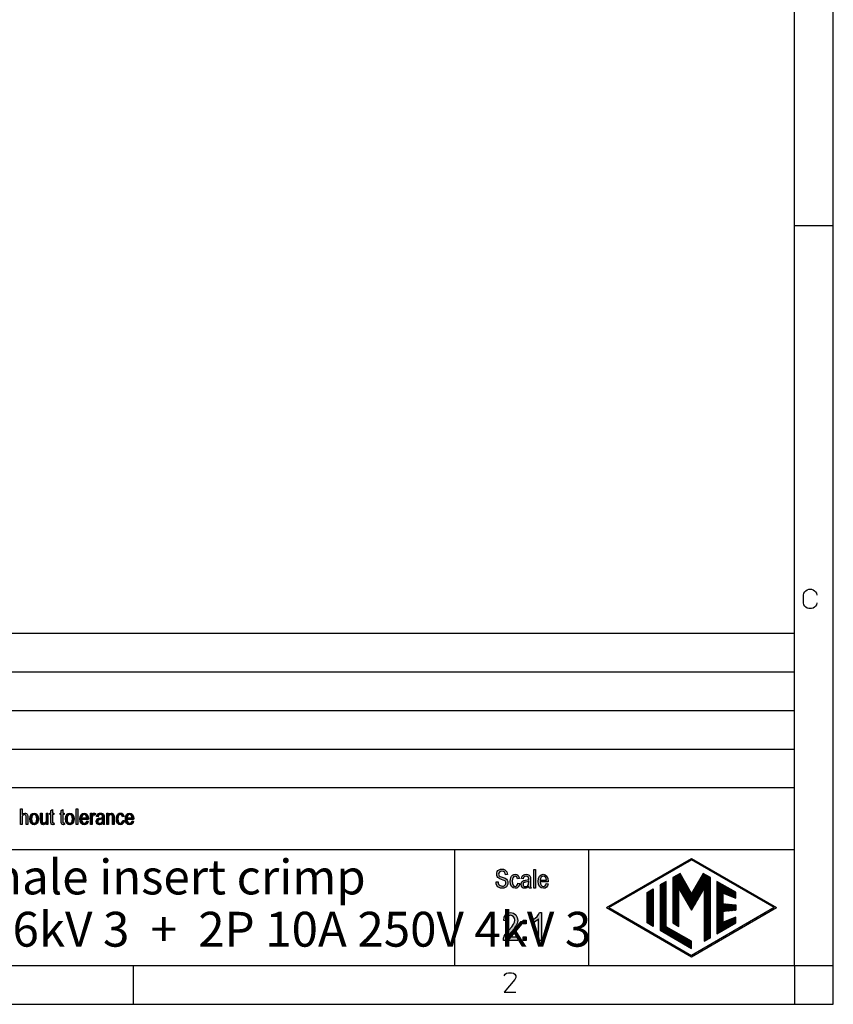
# Model space of a CAD drawing. Units: millimetres. Extents: x 137 to 242, y 1 to 149.
# Drawn here: x 190 to 242, y 1 to 65 of the extents above; entities that cross this region are included whole.
import ezdxf

# ---------------------------------------------------------------- set-up
doc = ezdxf.new("R2010")
doc.units = ezdxf.units.MM
doc.layers.add('1', color=7, linetype='Continuous')
doc.styles.add('CONVERTER_11', font='ARIAL.TTF', dxfattribs={"width": 1.2})
pattern_1 = [(45, (0, 0), (-0.0176776695, 0.0176776695), [])]

msp = doc.modelspace()

# ---------------------------------------------------------------- hatches: boundary and pattern name
at = {"layer": '1', "linetype": 'Continuous'}
for points in [[(189.717, 13.579), (189.817, 13.579), (189.817, 13.212), (189.892, 13.286), (189.987, 13.317), (190.047, 13.305), (190.097, 13.28), (190.137, 13.243), (190.167, 13.193), (190.182, 13.125), (190.192, 13.031), (190.192, 12.577), (190.092, 12.577), (190.092, 13.031), (190.082, 13.112), (190.057, 13.168), (190.017, 13.199), (189.967, 13.212), (189.922, 13.199), (189.882, 13.181), (189.852, 13.143), (189.832, 13.1), (189.817, 13.044), (189.817, 12.969), (189.817, 12.577), (189.717, 12.577)], [(191.892, 12.577), (191.847, 12.577), (191.817, 12.565), (191.767, 12.577), (191.732, 12.583), (191.707, 12.602), (191.692, 12.639), (191.682, 12.695), (191.682, 12.789), (191.682, 13.212), (191.607, 13.212), (191.607, 13.305), (191.682, 13.305), (191.682, 13.479), (191.782, 13.554), (191.782, 13.305), (191.877, 13.305), (191.877, 13.212), (191.782, 13.212), (191.782, 12.782), (191.782, 12.733), (191.787, 12.708), (191.792, 12.695), (191.802, 12.689), (191.812, 12.683), (191.832, 12.683), (191.847, 12.683), (191.877, 12.683)], [(192.562, 12.577), (192.517, 12.577), (192.487, 12.565), (192.437, 12.577), (192.402, 12.583), (192.377, 12.602), (192.362, 12.639), (192.352, 12.695), (192.352, 12.789), (192.352, 13.212), (192.277, 13.212), (192.277, 13.305), (192.352, 13.305), (192.352, 13.479), (192.452, 13.554), (192.452, 13.305), (192.547, 13.305), (192.547, 13.212), (192.452, 13.212), (192.452, 12.782), (192.452, 12.733), (192.457, 12.708), (192.462, 12.695), (192.472, 12.689), (192.482, 12.683), (192.502, 12.683), (192.517, 12.683), (192.547, 12.683)], [(193.322, 13.579), (193.422, 13.579), (193.422, 12.577), (193.322, 12.577)], [(191.402, 12.683), (191.317, 12.59), (191.212, 12.565), (191.162, 12.577), (191.117, 12.583), (191.077, 12.608), (191.047, 12.646), (191.027, 12.683), (191.022, 12.739), (191.017, 12.782), (191.017, 12.851), (191.017, 13.305), (191.117, 13.305), (191.117, 12.901), (191.117, 12.82), (191.122, 12.77), (191.137, 12.727), (191.162, 12.695), (191.192, 12.677), (191.237, 12.671), (191.277, 12.677), (191.317, 12.695), (191.347, 12.727), (191.372, 12.77), (191.387, 12.826), (191.392, 12.913), (191.392, 13.305), (191.492, 13.305), (191.492, 12.577), (191.402, 12.577)], [(194.247, 13.305), (194.332, 13.305), (194.332, 13.193), (194.362, 13.255), (194.392, 13.292), (194.422, 13.311), (194.457, 13.317), (194.507, 13.305), (194.562, 13.28), (194.527, 13.168), (194.487, 13.187), (194.452, 13.193), (194.422, 13.187), (194.397, 13.168), (194.372, 13.137), (194.362, 13.1), (194.347, 13.025), (194.347, 12.957), (194.347, 12.577), (194.247, 12.577)], [(195.297, 13.305), (195.387, 13.305), (195.387, 13.199), (195.462, 13.286), (195.572, 13.317), (195.617, 13.311), (195.667, 13.292), (195.702, 13.261), (195.732, 13.23), (195.752, 13.187), (195.762, 13.137), (195.767, 13.087), (195.772, 13.019), (195.772, 12.577), (195.672, 12.577), (195.672, 13.013), (195.667, 13.075), (195.657, 13.125), (195.642, 13.156), (195.617, 13.187), (195.582, 13.205), (195.547, 13.212), (195.487, 13.193), (195.442, 13.156), (195.407, 13.081), (195.397, 12.969), (195.397, 12.577), (195.297, 12.577)], [(196.427, 12.826), (196.392, 12.714), (196.342, 12.633), (196.267, 12.577), (196.182, 12.565), (196.072, 12.583), (195.987, 12.658), (195.932, 12.776), (195.917, 12.938), (195.922, 13.044), (195.947, 13.137), (195.982, 13.212), (196.037, 13.268), (196.102, 13.305), (196.177, 13.317), (196.262, 13.299), (196.332, 13.255), (196.382, 13.181), (196.412, 13.087), (196.312, 13.069), (196.292, 13.125), (196.262, 13.174), (196.222, 13.205), (196.177, 13.218), (196.112, 13.199), (196.062, 13.149), (196.027, 13.062), (196.017, 12.938), (196.027, 12.814), (196.062, 12.727), (196.112, 12.677), (196.177, 12.664), (196.227, 12.671), (196.272, 12.708), (196.302, 12.764), (196.327, 12.845)], [(220.597, 8.874), (220.609, 8.784), (220.633, 8.717), (220.669, 8.665), (220.723, 8.627), (220.789, 8.605), (220.873, 8.598), (220.939, 8.598), (220.999, 8.62), (221.041, 8.65), (221.077, 8.695), (221.095, 8.739), (221.107, 8.799), (221.101, 8.844), (221.083, 8.896), (221.047, 8.933), (220.999, 8.963), (220.933, 8.986), (220.825, 9.023), (220.717, 9.06), (220.645, 9.098), (220.579, 9.142), (220.537, 9.209), (220.513, 9.277), (220.507, 9.359), (220.513, 9.441), (220.543, 9.53), (220.591, 9.598), (220.663, 9.65), (220.747, 9.68), (220.843, 9.695), (220.939, 9.68), (221.029, 9.65), (221.101, 9.59), (221.155, 9.523), (221.191, 9.433), (221.209, 9.336), (221.083, 9.329), (221.059, 9.418), (221.011, 9.493), (220.939, 9.538), (220.849, 9.553), (220.747, 9.538), (220.681, 9.493), (220.645, 9.433), (220.633, 9.366), (220.639, 9.306), (220.669, 9.262), (220.729, 9.217), (220.855, 9.18), (220.981, 9.135), (221.065, 9.105), (221.137, 9.045), (221.191, 8.978), (221.221, 8.896), (221.233, 8.806), (221.221, 8.717), (221.185, 8.627), (221.131, 8.553), (221.059, 8.501), (220.975, 8.471), (220.879, 8.456), (220.753, 8.471), (220.657, 8.501), (220.579, 8.553), (220.519, 8.642), (220.483, 8.747), (220.471, 8.866)], [(222.907, 9.672), (223.027, 9.672), (223.027, 8.471), (222.907, 8.471)], [(222.001, 8.769), (221.959, 8.635), (221.899, 8.538), (221.809, 8.471), (221.707, 8.456), (221.575, 8.478), (221.473, 8.568), (221.407, 8.709), (221.389, 8.903), (221.395, 9.03), (221.425, 9.142), (221.467, 9.232), (221.533, 9.299), (221.611, 9.344), (221.701, 9.359), (221.803, 9.336), (221.887, 9.284), (221.947, 9.195), (221.983, 9.083), (221.863, 9.06), (221.839, 9.127), (221.803, 9.187), (221.755, 9.224), (221.701, 9.239), (221.623, 9.217), (221.563, 9.157), (221.521, 9.053), (221.509, 8.903), (221.521, 8.754), (221.563, 8.65), (221.623, 8.59), (221.701, 8.575), (221.761, 8.583), (221.815, 8.627), (221.851, 8.695), (221.881, 8.792)], [(221.883, 5.081), (220.938, 5.081), (220.938, 5.16), (220.956, 5.238), (220.992, 5.35), (221.055, 5.473), (221.154, 5.596), (221.289, 5.753), (221.478, 5.966), (221.604, 6.134), (221.658, 6.268), (221.685, 6.402), (221.658, 6.514), (221.604, 6.615), (221.514, 6.682), (221.415, 6.705), (221.298, 6.671), (221.217, 6.604), (221.163, 6.481), (221.145, 6.335), (220.965, 6.369), (221.001, 6.581), (221.1, 6.749), (221.235, 6.85), (221.424, 6.884), (221.595, 6.839), (221.739, 6.738), (221.829, 6.57), (221.865, 6.38), (221.856, 6.268), (221.829, 6.167), (221.775, 6.055), (221.712, 5.955), (221.613, 5.82), (221.46, 5.641), (221.325, 5.496), (221.253, 5.417), (221.208, 5.361), (221.172, 5.305), (221.883, 5.305)], [(222.225, 6.391), (222.414, 6.391), (222.414, 6.156), (222.225, 6.156)], [(223.215, 5.081), (223.215, 6.481), (223.134, 6.402), (223.044, 6.324), (222.945, 6.257), (222.864, 6.212), (222.864, 6.425), (222.999, 6.514), (223.116, 6.637), (223.215, 6.761), (223.278, 6.884), (223.395, 6.884), (223.395, 5.081)], [(222.225, 5.317), (222.414, 5.317), (222.414, 5.081), (222.225, 5.081)]]:
    msp.add_hatch(color=7, dxfattribs=at).paths.add_polyline_path(points)
h = msp.add_hatch(color=7, dxfattribs=at)
h.paths.add_polyline_path([(190.347, 13.112), (190.412, 13.236), (190.492, 13.292), (190.597, 13.317), (190.702, 13.292), (190.792, 13.218), (190.852, 13.1), (190.872, 12.95), (190.862, 12.82), (190.837, 12.727), (190.792, 12.658), (190.737, 12.608), (190.667, 12.577), (190.597, 12.565), (190.487, 12.583), (190.402, 12.658), (190.342, 12.776), (190.327, 12.938)])
h.paths.add_polyline_path([(190.437, 12.814), (190.472, 12.733), (190.527, 12.677), (190.597, 12.664), (190.662, 12.677), (190.722, 12.733), (190.757, 12.82), (190.772, 12.944), (190.757, 13.056), (190.722, 13.143), (190.662, 13.199), (190.597, 13.218), (190.527, 13.199), (190.472, 13.143), (190.437, 13.056), (190.427, 12.938)], flags=16)
h = msp.add_hatch(color=7, dxfattribs=at)
h.paths.add_polyline_path([(192.652, 13.112), (192.717, 13.236), (192.797, 13.292), (192.902, 13.317), (193.007, 13.292), (193.097, 13.218), (193.157, 13.1), (193.177, 12.95), (193.167, 12.82), (193.142, 12.727), (193.097, 12.658), (193.042, 12.608), (192.972, 12.577), (192.902, 12.565), (192.792, 12.583), (192.707, 12.658), (192.647, 12.776), (192.632, 12.938)])
h.paths.add_polyline_path([(192.742, 12.814), (192.777, 12.733), (192.832, 12.677), (192.902, 12.664), (192.967, 12.677), (193.027, 12.733), (193.062, 12.82), (193.077, 12.944), (193.062, 13.056), (193.027, 13.143), (192.967, 13.199), (192.902, 13.218), (192.832, 13.199), (192.777, 13.143), (192.742, 13.056), (192.732, 12.938)], flags=16)
h = msp.add_hatch(color=7, dxfattribs=at)
h.paths.add_polyline_path([(194.097, 12.801), (194.062, 12.695), (194.007, 12.621), (193.932, 12.577), (193.837, 12.565), (193.722, 12.583), (193.637, 12.658), (193.577, 12.776), (193.562, 12.932), (193.577, 13.087), (193.637, 13.212), (193.722, 13.286), (193.832, 13.317), (193.937, 13.292), (194.027, 13.218), (194.082, 13.093), (194.102, 12.938), (194.097, 12.919), (194.097, 12.907), (193.662, 12.907), (193.677, 12.801), (193.717, 12.727), (193.772, 12.677), (193.842, 12.664), (193.892, 12.671), (193.937, 12.695), (193.972, 12.745), (193.997, 12.82)])
h.paths.add_polyline_path([(194.002, 13.006), (193.987, 13.081), (193.962, 13.143), (193.902, 13.199), (193.837, 13.218), (193.772, 13.199), (193.717, 13.156), (193.682, 13.087), (193.667, 13.006)], flags=16)
h = msp.add_hatch(color=7, dxfattribs=at)
h.paths.add_polyline_path([(194.977, 12.615), (194.922, 12.583), (194.867, 12.577), (194.817, 12.565), (194.727, 12.577), (194.667, 12.621), (194.627, 12.683), (194.617, 12.77), (194.617, 12.814), (194.632, 12.863), (194.652, 12.901), (194.682, 12.932), (194.717, 12.957), (194.757, 12.975), (194.792, 12.982), (194.847, 12.994), (194.947, 13.013), (195.022, 13.037), (195.022, 13.056), (195.027, 13.069), (195.017, 13.131), (194.997, 13.174), (194.947, 13.205), (194.882, 13.218), (194.817, 13.205), (194.777, 13.181), (194.747, 13.137), (194.732, 13.075), (194.632, 13.093), (194.647, 13.156), (194.672, 13.212), (194.707, 13.255), (194.757, 13.286), (194.817, 13.305), (194.892, 13.317), (194.957, 13.311), (195.012, 13.292), (195.052, 13.261), (195.082, 13.236), (195.102, 13.199), (195.117, 13.156), (195.117, 13.112), (195.122, 13.044), (195.122, 12.876), (195.122, 12.733), (195.127, 12.658), (195.132, 12.615), (195.152, 12.577), (195.052, 12.577), (195.037, 12.615), (195.032, 12.671)])
h.paths.add_polyline_path([(194.952, 12.913), (194.857, 12.894), (194.802, 12.882), (194.767, 12.87), (194.742, 12.851), (194.727, 12.826), (194.717, 12.795), (194.717, 12.77), (194.722, 12.72), (194.747, 12.689), (194.782, 12.664), (194.837, 12.658), (194.887, 12.664), (194.937, 12.683), (194.977, 12.72), (195.007, 12.77), (195.017, 12.82), (195.022, 12.894), (195.027, 12.944)], flags=16)
h = msp.add_hatch(color=7, dxfattribs=at)
h.paths.add_polyline_path([(197.032, 12.801), (196.997, 12.695), (196.942, 12.621), (196.867, 12.577), (196.772, 12.565), (196.657, 12.583), (196.572, 12.658), (196.512, 12.776), (196.497, 12.932), (196.512, 13.087), (196.572, 13.212), (196.657, 13.286), (196.767, 13.317), (196.872, 13.292), (196.962, 13.218), (197.017, 13.093), (197.037, 12.938), (197.032, 12.919), (197.032, 12.907), (196.597, 12.907), (196.612, 12.801), (196.652, 12.727), (196.707, 12.677), (196.777, 12.664), (196.827, 12.671), (196.872, 12.695), (196.907, 12.745), (196.932, 12.82)])
h.paths.add_polyline_path([(196.937, 13.006), (196.922, 13.081), (196.897, 13.143), (196.837, 13.199), (196.772, 13.218), (196.707, 13.199), (196.652, 13.156), (196.617, 13.087), (196.602, 13.006)], flags=16)
h = msp.add_hatch(dxfattribs=at)
h.set_pattern_fill('_USER', color=3, scale=0.15, angle=45, pattern_type=0)
h.set_pattern_definition([(45, (0, 0), (-0.10606602, 0.10606602), [])])
h.paths.add_polyline_path([(238.607, 7.202), (233.112, 4.03), (227.618, 7.202), (233.112, 10.374)])
h.paths.add_polyline_path([(227.768, 7.202), (233.112, 4.117), (238.457, 7.202), (233.112, 10.288)], flags=16)
h = msp.add_hatch(color=7, dxfattribs=at)
h.paths.add_polyline_path([(222.523, 8.515), (222.457, 8.478), (222.391, 8.471), (222.331, 8.456), (222.223, 8.471), (222.151, 8.523), (222.103, 8.598), (222.091, 8.702), (222.091, 8.754), (222.109, 8.814), (222.133, 8.859), (222.169, 8.896), (222.211, 8.926), (222.259, 8.948), (222.301, 8.956), (222.367, 8.971), (222.487, 8.993), (222.577, 9.023), (222.577, 9.045), (222.583, 9.06), (222.571, 9.135), (222.547, 9.187), (222.487, 9.224), (222.409, 9.239), (222.331, 9.224), (222.283, 9.195), (222.247, 9.142), (222.229, 9.068), (222.109, 9.09), (222.127, 9.165), (222.157, 9.232), (222.199, 9.284), (222.259, 9.321), (222.331, 9.344), (222.421, 9.359), (222.499, 9.351), (222.565, 9.329), (222.613, 9.292), (222.649, 9.262), (222.673, 9.217), (222.691, 9.165), (222.691, 9.112), (222.697, 9.03), (222.697, 8.829), (222.697, 8.657), (222.703, 8.568), (222.709, 8.515), (222.733, 8.471), (222.613, 8.471), (222.595, 8.515), (222.589, 8.583)])
h.paths.add_polyline_path([(222.493, 8.874), (222.379, 8.851), (222.313, 8.836), (222.271, 8.821), (222.241, 8.799), (222.223, 8.769), (222.211, 8.732), (222.211, 8.702), (222.217, 8.642), (222.247, 8.605), (222.289, 8.575), (222.355, 8.568), (222.415, 8.575), (222.475, 8.598), (222.523, 8.642), (222.559, 8.702), (222.571, 8.762), (222.577, 8.851), (222.583, 8.911)], flags=16)
h = msp.add_hatch(color=7, dxfattribs=at)
h.paths.add_polyline_path([(223.837, 8.739), (223.795, 8.612), (223.729, 8.523), (223.639, 8.471), (223.525, 8.456), (223.387, 8.478), (223.285, 8.568), (223.213, 8.709), (223.195, 8.896), (223.213, 9.083), (223.285, 9.232), (223.387, 9.321), (223.519, 9.359), (223.645, 9.329), (223.753, 9.239), (223.819, 9.09), (223.843, 8.903), (223.837, 8.881), (223.837, 8.866), (223.315, 8.866), (223.333, 8.739), (223.381, 8.65), (223.447, 8.59), (223.531, 8.575), (223.591, 8.583), (223.645, 8.612), (223.687, 8.672), (223.717, 8.762)])
h.paths.add_polyline_path([(223.723, 8.986), (223.705, 9.075), (223.675, 9.15), (223.603, 9.217), (223.525, 9.239), (223.447, 9.217), (223.381, 9.165), (223.339, 9.083), (223.321, 8.986)], flags=16)
h = msp.add_hatch(dxfattribs=at)
h.set_pattern_fill('_USER', color=3, scale=0.025, angle=45, pattern_type=0)
h.set_pattern_definition(pattern_1)
h.paths.add_polyline_path([(232.361, 9.413), (231.892, 9.142), (231.89, 6.216), (232.293, 5.982), (232.293, 8.447), (233.112, 7.029), (233.927, 8.439), (233.927, 5.04), (234.331, 5.262), (234.331, 9.14), (233.863, 9.413), (233.112, 8.113)])
h = msp.add_hatch(dxfattribs=at)
h.set_pattern_fill('_USER', color=3, scale=0.025, angle=45, pattern_type=0)
h.set_pattern_definition(pattern_1)
h.paths.add_polyline_path([(230.633, 5.989), (230.229, 6.223), (230.229, 8.182), (230.633, 8.415)])
h = msp.add_hatch(dxfattribs=at)
h.set_pattern_fill('_USER', color=3, scale=0.025, angle=45, pattern_type=0)
h.set_pattern_definition(pattern_1)
h.paths.add_polyline_path([(231.474, 8.901), (231.07, 8.667), (231.07, 5.737), (233.112, 4.558), (233.112, 5.025), (231.474, 5.971)])
h = msp.add_hatch(dxfattribs=at)
h.set_pattern_fill('_USER', color=3, scale=0.025, angle=45, pattern_type=0)
h.set_pattern_definition(pattern_1)
h.paths.add_polyline_path([(235.979, 8.191), (234.751, 8.901), (234.751, 5.504), (235.979, 6.213), (235.979, 6.588), (235.155, 6.258), (235.155, 6.95), (235.979, 7.029), (235.979, 7.375), (235.155, 7.455), (235.155, 8.147), (235.979, 7.817)])

# ---------------------------------------------------------------- linework, layer by layer
at = {"layer": '1', "color": 7, "linetype": 'Continuous'}
for p, q in [((242.274, 0.952), (242.274, 149.452)), ((239.774, 3.452), (239.774, 146.952)), ((242.274, 3.452), (242.274, 146.952)), ((242.274, 51.286), (239.774, 51.286)), ((240.338, 27.408), (240.369, 27.533)), ((240.338, 26.908), (240.338, 27.408)), ((240.369, 27.533), (240.431, 27.627)), ((240.431, 27.627), (240.494, 27.689)), ((240.494, 27.689), (240.588, 27.752)), ((240.588, 27.752), (240.681, 27.783)), ((240.681, 27.783), (240.869, 27.783)), ((240.869, 27.783), (240.963, 27.752)), ((240.963, 27.752), (241.056, 27.689)), ((241.056, 27.689), (241.119, 27.627)), ((241.119, 27.627), (241.181, 27.533)), ((241.181, 27.533), (241.213, 27.408)), ((240.369, 26.783), (240.338, 26.908)), ((240.431, 26.689), (240.369, 26.783)), ((241.181, 26.783), (241.119, 26.689)), ((241.213, 26.908), (241.181, 26.783)), ((240.494, 26.627), (240.431, 26.689)), ((240.588, 26.564), (240.494, 26.627)), ((240.681, 26.533), (240.588, 26.564)), ((240.869, 26.533), (240.681, 26.533)), ((240.963, 26.564), (240.869, 26.533)), ((241.056, 26.627), (240.963, 26.564)), ((241.119, 26.689), (241.056, 26.627)), ((147.774, 24.952), (239.774, 24.952)), ((147.774, 22.452), (239.774, 22.452)), ((147.774, 19.952), (239.774, 19.952)), ((147.774, 17.452), (239.774, 17.452)), ((239.774, 14.952), (147.774, 14.952)), ((189.717, 13.579), (189.817, 13.579)), ((189.717, 12.577), (189.717, 13.579)), ((189.817, 13.579), (189.817, 13.212)), ((191.682, 13.479), (191.782, 13.554)), ((191.682, 13.305), (191.682, 13.479)), ((191.782, 13.554), (191.782, 13.305)), ((192.352, 13.479), (192.452, 13.554)), ((192.352, 13.305), (192.352, 13.479)), ((192.452, 13.554), (192.452, 13.305)), ((193.322, 13.579), (193.422, 13.579)), ((193.322, 12.577), (193.322, 13.579)), ((193.422, 13.579), (193.422, 12.577)), ((189.817, 13.212), (189.892, 13.286)), ((189.832, 13.1), (189.817, 13.044)), ((189.817, 13.044), (189.817, 12.969)), ((189.817, 12.969), (189.817, 12.577)), ((189.852, 13.143), (189.832, 13.1)), ((189.882, 13.181), (189.852, 13.143)), ((189.922, 13.199), (189.882, 13.181)), ((189.892, 13.286), (189.987, 13.317)), ((189.967, 13.212), (189.922, 13.199)), ((190.017, 13.199), (189.967, 13.212)), ((189.987, 13.317), (190.047, 13.305)), ((190.057, 13.168), (190.017, 13.199)), ((190.047, 13.305), (190.097, 13.28)), ((190.082, 13.112), (190.057, 13.168)), ((190.092, 13.031), (190.082, 13.112)), ((190.092, 12.577), (190.092, 13.031)), ((190.097, 13.28), (190.137, 13.243)), ((190.137, 13.243), (190.167, 13.193)), ((190.167, 13.193), (190.182, 13.125)), ((190.182, 13.125), (190.192, 13.031)), ((190.192, 13.031), (190.192, 12.577)), ((190.327, 12.938), (190.347, 13.112)), ((190.342, 12.776), (190.327, 12.938)), ((190.402, 12.658), (190.342, 12.776)), ((190.347, 13.112), (190.412, 13.236)), ((190.412, 13.236), (190.492, 13.292)), ((190.437, 13.056), (190.427, 12.938)), ((190.427, 12.938), (190.437, 12.814)), ((190.472, 13.143), (190.437, 13.056)), ((190.437, 12.814), (190.472, 12.733)), ((190.527, 13.199), (190.472, 13.143)), ((190.472, 12.733), (190.527, 12.677)), ((190.492, 13.292), (190.597, 13.317)), ((190.597, 13.218), (190.527, 13.199)), ((190.597, 13.317), (190.702, 13.292)), ((190.662, 13.199), (190.597, 13.218)), ((190.722, 13.143), (190.662, 13.199)), ((190.662, 12.677), (190.722, 12.733)), ((190.702, 13.292), (190.792, 13.218)), ((190.757, 13.056), (190.722, 13.143)), ((190.722, 12.733), (190.757, 12.82)), ((190.772, 12.944), (190.757, 13.056)), ((190.757, 12.82), (190.772, 12.944)), ((190.792, 13.218), (190.852, 13.1)), ((190.862, 12.82), (190.837, 12.727)), ((190.852, 13.1), (190.872, 12.95)), ((190.872, 12.95), (190.862, 12.82)), ((191.017, 13.305), (191.117, 13.305)), ((191.017, 12.851), (191.017, 13.305)), ((191.017, 12.782), (191.017, 12.851)), ((191.022, 12.739), (191.017, 12.782)), ((191.027, 12.683), (191.022, 12.739)), ((191.117, 13.305), (191.117, 12.901)), ((191.117, 12.901), (191.117, 12.82)), ((191.117, 12.82), (191.122, 12.77)), ((191.122, 12.77), (191.137, 12.727)), ((191.347, 12.727), (191.372, 12.77)), ((191.372, 12.77), (191.387, 12.826)), ((191.387, 12.826), (191.392, 12.913)), ((191.392, 13.305), (191.492, 13.305)), ((191.392, 12.913), (191.392, 13.305)), ((191.492, 13.305), (191.492, 12.577)), ((191.607, 13.305), (191.682, 13.305)), ((191.607, 13.212), (191.607, 13.305)), ((191.682, 13.212), (191.607, 13.212)), ((191.682, 12.789), (191.682, 13.212)), ((191.682, 12.695), (191.682, 12.789)), ((191.782, 13.305), (191.877, 13.305)), ((191.782, 13.212), (191.782, 12.782)), ((191.877, 13.212), (191.782, 13.212)), ((191.782, 12.782), (191.782, 12.733)), ((191.782, 12.733), (191.787, 12.708)), ((191.877, 13.305), (191.877, 13.212)), ((192.277, 13.305), (192.352, 13.305)), ((192.277, 13.212), (192.277, 13.305)), ((192.352, 13.212), (192.277, 13.212)), ((192.352, 12.789), (192.352, 13.212)), ((192.352, 12.695), (192.352, 12.789)), ((192.452, 13.305), (192.547, 13.305)), ((192.452, 13.212), (192.452, 12.782)), ((192.547, 13.212), (192.452, 13.212)), ((192.452, 12.782), (192.452, 12.733)), ((192.452, 12.733), (192.457, 12.708)), ((192.547, 13.305), (192.547, 13.212)), ((192.632, 12.938), (192.652, 13.112)), ((192.647, 12.776), (192.632, 12.938)), ((192.707, 12.658), (192.647, 12.776)), ((192.652, 13.112), (192.717, 13.236)), ((192.717, 13.236), (192.797, 13.292)), ((192.742, 13.056), (192.732, 12.938)), ((192.732, 12.938), (192.742, 12.814)), ((192.777, 13.143), (192.742, 13.056)), ((192.742, 12.814), (192.777, 12.733)), ((192.832, 13.199), (192.777, 13.143)), ((192.777, 12.733), (192.832, 12.677)), ((192.797, 13.292), (192.902, 13.317)), ((192.902, 13.218), (192.832, 13.199)), ((192.902, 13.317), (193.007, 13.292)), ((192.967, 13.199), (192.902, 13.218)), ((193.027, 13.143), (192.967, 13.199)), ((192.967, 12.677), (193.027, 12.733)), ((193.007, 13.292), (193.097, 13.218)), ((193.062, 13.056), (193.027, 13.143)), ((193.027, 12.733), (193.062, 12.82)), ((193.077, 12.944), (193.062, 13.056)), ((193.062, 12.82), (193.077, 12.944)), ((193.097, 13.218), (193.157, 13.1)), ((193.167, 12.82), (193.142, 12.727)), ((193.157, 13.1), (193.177, 12.95)), ((193.177, 12.95), (193.167, 12.82)), ((193.562, 12.932), (193.577, 13.087)), ((193.577, 12.776), (193.562, 12.932)), ((193.577, 13.087), (193.637, 13.212)), ((193.637, 12.658), (193.577, 12.776)), ((193.637, 13.212), (193.722, 13.286)), ((193.662, 12.907), (193.677, 12.801)), ((194.097, 12.907), (193.662, 12.907)), ((193.682, 13.087), (193.667, 13.006)), ((193.667, 13.006), (194.002, 13.006)), ((193.677, 12.801), (193.717, 12.727)), ((193.717, 13.156), (193.682, 13.087)), ((193.772, 13.199), (193.717, 13.156)), ((193.722, 13.286), (193.832, 13.317)), ((193.837, 13.218), (193.772, 13.199)), ((193.832, 13.317), (193.937, 13.292)), ((193.902, 13.199), (193.837, 13.218)), ((193.962, 13.143), (193.902, 13.199)), ((193.937, 13.292), (194.027, 13.218)), ((193.937, 12.695), (193.972, 12.745)), ((193.987, 13.081), (193.962, 13.143)), ((193.972, 12.745), (193.997, 12.82)), ((194.002, 13.006), (193.987, 13.081)), ((193.997, 12.82), (194.097, 12.801)), ((194.027, 13.218), (194.082, 13.093)), ((194.097, 12.801), (194.062, 12.695)), ((194.082, 13.093), (194.102, 12.938)), ((194.102, 12.938), (194.097, 12.919)), ((194.097, 12.919), (194.097, 12.907)), ((194.247, 13.305), (194.332, 13.305)), ((194.247, 12.577), (194.247, 13.305)), ((194.332, 13.305), (194.332, 13.193)), ((194.332, 13.193), (194.362, 13.255)), ((194.362, 13.1), (194.347, 13.025)), ((194.347, 13.025), (194.347, 12.957)), ((194.347, 12.957), (194.347, 12.577)), ((194.362, 13.255), (194.392, 13.292)), ((194.372, 13.137), (194.362, 13.1)), ((194.397, 13.168), (194.372, 13.137)), ((194.392, 13.292), (194.422, 13.311)), ((194.422, 13.187), (194.397, 13.168)), ((194.422, 13.311), (194.457, 13.317)), ((194.452, 13.193), (194.422, 13.187)), ((194.487, 13.187), (194.452, 13.193)), ((194.457, 13.317), (194.507, 13.305)), ((194.527, 13.168), (194.487, 13.187)), ((194.507, 13.305), (194.562, 13.28)), ((194.562, 13.28), (194.527, 13.168)), ((194.617, 12.814), (194.632, 12.863)), ((194.617, 12.77), (194.617, 12.814)), ((194.627, 12.683), (194.617, 12.77)), ((194.632, 13.093), (194.647, 13.156)), ((194.732, 13.075), (194.632, 13.093)), ((194.632, 12.863), (194.652, 12.901)), ((194.647, 13.156), (194.672, 13.212)), ((194.652, 12.901), (194.682, 12.932)), ((194.672, 13.212), (194.707, 13.255)), ((194.682, 12.932), (194.717, 12.957)), ((194.707, 13.255), (194.757, 13.286)), ((194.717, 12.957), (194.757, 12.975)), ((194.727, 12.826), (194.717, 12.795)), ((194.717, 12.795), (194.717, 12.77)), ((194.717, 12.77), (194.722, 12.72)), ((194.742, 12.851), (194.727, 12.826)), ((194.747, 13.137), (194.732, 13.075)), ((194.767, 12.87), (194.742, 12.851)), ((194.777, 13.181), (194.747, 13.137)), ((194.757, 13.286), (194.817, 13.305)), ((194.757, 12.975), (194.792, 12.982)), ((194.802, 12.882), (194.767, 12.87)), ((194.817, 13.205), (194.777, 13.181)), ((194.792, 12.982), (194.847, 12.994)), ((194.857, 12.894), (194.802, 12.882)), ((194.817, 13.305), (194.892, 13.317)), ((194.882, 13.218), (194.817, 13.205)), ((194.847, 12.994), (194.947, 13.013)), ((194.952, 12.913), (194.857, 12.894)), ((194.947, 13.205), (194.882, 13.218)), ((194.892, 13.317), (194.957, 13.311)), ((194.997, 13.174), (194.947, 13.205)), ((194.947, 13.013), (195.022, 13.037)), ((195.027, 12.944), (194.952, 12.913)), ((194.957, 13.311), (195.012, 13.292)), ((194.977, 12.72), (195.007, 12.77)), ((195.017, 13.131), (194.997, 13.174)), ((195.007, 12.77), (195.017, 12.82)), ((195.012, 13.292), (195.052, 13.261)), ((195.027, 13.069), (195.017, 13.131)), ((195.017, 12.82), (195.022, 12.894)), ((195.022, 13.056), (195.027, 13.069)), ((195.022, 13.037), (195.022, 13.056)), ((195.022, 12.894), (195.027, 12.944)), ((195.052, 13.261), (195.082, 13.236)), ((195.082, 13.236), (195.102, 13.199)), ((195.102, 13.199), (195.117, 13.156)), ((195.117, 13.156), (195.117, 13.112)), ((195.117, 13.112), (195.122, 13.044)), ((195.122, 13.044), (195.122, 12.876)), ((195.122, 12.876), (195.122, 12.733)), ((195.122, 12.733), (195.127, 12.658)), ((195.297, 13.305), (195.387, 13.305)), ((195.297, 12.577), (195.297, 13.305)), ((195.387, 13.305), (195.387, 13.199)), ((195.387, 13.199), (195.462, 13.286)), ((195.407, 13.081), (195.397, 12.969)), ((195.397, 12.969), (195.397, 12.577)), ((195.442, 13.156), (195.407, 13.081)), ((195.487, 13.193), (195.442, 13.156)), ((195.462, 13.286), (195.572, 13.317)), ((195.547, 13.212), (195.487, 13.193)), ((195.582, 13.205), (195.547, 13.212)), ((195.572, 13.317), (195.617, 13.311)), ((195.617, 13.187), (195.582, 13.205)), ((195.617, 13.311), (195.667, 13.292)), ((195.642, 13.156), (195.617, 13.187)), ((195.657, 13.125), (195.642, 13.156)), ((195.667, 13.075), (195.657, 13.125)), ((195.667, 13.292), (195.702, 13.261)), ((195.672, 13.013), (195.667, 13.075)), ((195.672, 12.577), (195.672, 13.013)), ((195.702, 13.261), (195.732, 13.23)), ((195.732, 13.23), (195.752, 13.187)), ((195.752, 13.187), (195.762, 13.137)), ((195.762, 13.137), (195.767, 13.087)), ((195.767, 13.087), (195.772, 13.019)), ((195.772, 13.019), (195.772, 12.577)), ((195.917, 12.938), (195.922, 13.044)), ((195.932, 12.776), (195.917, 12.938)), ((195.922, 13.044), (195.947, 13.137)), ((195.987, 12.658), (195.932, 12.776)), ((195.947, 13.137), (195.982, 13.212)), ((195.982, 13.212), (196.037, 13.268)), ((196.027, 13.062), (196.017, 12.938)), ((196.017, 12.938), (196.027, 12.814)), ((196.062, 13.149), (196.027, 13.062)), ((196.027, 12.814), (196.062, 12.727)), ((196.037, 13.268), (196.102, 13.305)), ((196.112, 13.199), (196.062, 13.149)), ((196.102, 13.305), (196.177, 13.317)), ((196.177, 13.218), (196.112, 13.199)), ((196.177, 13.317), (196.262, 13.299)), ((196.222, 13.205), (196.177, 13.218)), ((196.262, 13.174), (196.222, 13.205)), ((196.262, 13.299), (196.332, 13.255)), ((196.292, 13.125), (196.262, 13.174)), ((196.272, 12.708), (196.302, 12.764)), ((196.312, 13.069), (196.292, 13.125)), ((196.302, 12.764), (196.327, 12.845)), ((196.412, 13.087), (196.312, 13.069)), ((196.327, 12.845), (196.427, 12.826)), ((196.332, 13.255), (196.382, 13.181)), ((196.382, 13.181), (196.412, 13.087)), ((196.427, 12.826), (196.392, 12.714)), ((196.497, 12.932), (196.512, 13.087)), ((196.512, 12.776), (196.497, 12.932)), ((196.512, 13.087), (196.572, 13.212)), ((196.572, 12.658), (196.512, 12.776)), ((196.572, 13.212), (196.657, 13.286)), ((196.597, 12.907), (196.612, 12.801)), ((197.032, 12.907), (196.597, 12.907)), ((196.617, 13.087), (196.602, 13.006)), ((196.602, 13.006), (196.937, 13.006)), ((196.612, 12.801), (196.652, 12.727)), ((196.652, 13.156), (196.617, 13.087)), ((196.707, 13.199), (196.652, 13.156)), ((196.657, 13.286), (196.767, 13.317)), ((196.772, 13.218), (196.707, 13.199)), ((196.767, 13.317), (196.872, 13.292)), ((196.837, 13.199), (196.772, 13.218)), ((196.897, 13.143), (196.837, 13.199)), ((196.872, 13.292), (196.962, 13.218)), ((196.872, 12.695), (196.907, 12.745)), ((196.922, 13.081), (196.897, 13.143)), ((196.907, 12.745), (196.932, 12.82)), ((196.937, 13.006), (196.922, 13.081)), ((196.932, 12.82), (197.032, 12.801)), ((196.962, 13.218), (197.017, 13.093)), ((197.032, 12.801), (196.997, 12.695)), ((197.017, 13.093), (197.037, 12.938)), ((197.037, 12.938), (197.032, 12.919)), ((197.032, 12.919), (197.032, 12.907)), ((189.817, 12.577), (189.717, 12.577)), ((190.192, 12.577), (190.092, 12.577)), ((190.487, 12.583), (190.402, 12.658)), ((190.597, 12.565), (190.487, 12.583)), ((190.527, 12.677), (190.597, 12.664)), ((190.597, 12.664), (190.662, 12.677)), ((190.667, 12.577), (190.597, 12.565)), ((190.737, 12.608), (190.667, 12.577)), ((190.792, 12.658), (190.737, 12.608)), ((190.837, 12.727), (190.792, 12.658)), ((191.047, 12.646), (191.027, 12.683)), ((191.077, 12.608), (191.047, 12.646)), ((191.117, 12.583), (191.077, 12.608)), ((191.162, 12.577), (191.117, 12.583)), ((191.137, 12.727), (191.162, 12.695)), ((191.162, 12.695), (191.192, 12.677)), ((191.212, 12.565), (191.162, 12.577)), ((191.192, 12.677), (191.237, 12.671)), ((191.317, 12.59), (191.212, 12.565)), ((191.237, 12.671), (191.277, 12.677)), ((191.277, 12.677), (191.317, 12.695)), ((191.317, 12.695), (191.347, 12.727)), ((191.402, 12.683), (191.317, 12.59)), ((191.402, 12.577), (191.402, 12.683)), ((191.492, 12.577), (191.402, 12.577)), ((191.692, 12.639), (191.682, 12.695)), ((191.707, 12.602), (191.692, 12.639)), ((191.732, 12.583), (191.707, 12.602)), ((191.767, 12.577), (191.732, 12.583)), ((191.817, 12.565), (191.767, 12.577)), ((191.787, 12.708), (191.792, 12.695)), ((191.792, 12.695), (191.802, 12.689)), ((191.802, 12.689), (191.812, 12.683)), ((191.812, 12.683), (191.832, 12.683)), ((191.847, 12.577), (191.817, 12.565)), ((191.832, 12.683), (191.847, 12.683)), ((191.847, 12.683), (191.877, 12.683)), ((191.892, 12.577), (191.847, 12.577)), ((191.877, 12.683), (191.892, 12.577)), ((192.362, 12.639), (192.352, 12.695)), ((192.377, 12.602), (192.362, 12.639)), ((192.402, 12.583), (192.377, 12.602)), ((192.437, 12.577), (192.402, 12.583)), ((192.487, 12.565), (192.437, 12.577)), ((192.457, 12.708), (192.462, 12.695)), ((192.462, 12.695), (192.472, 12.689)), ((192.472, 12.689), (192.482, 12.683)), ((192.482, 12.683), (192.502, 12.683)), ((192.517, 12.577), (192.487, 12.565)), ((192.502, 12.683), (192.517, 12.683)), ((192.517, 12.683), (192.547, 12.683)), ((192.562, 12.577), (192.517, 12.577)), ((192.547, 12.683), (192.562, 12.577)), ((192.792, 12.583), (192.707, 12.658)), ((192.902, 12.565), (192.792, 12.583)), ((192.832, 12.677), (192.902, 12.664)), ((192.902, 12.664), (192.967, 12.677)), ((192.972, 12.577), (192.902, 12.565)), ((193.042, 12.608), (192.972, 12.577)), ((193.097, 12.658), (193.042, 12.608)), ((193.142, 12.727), (193.097, 12.658)), ((193.422, 12.577), (193.322, 12.577)), ((193.722, 12.583), (193.637, 12.658)), ((193.717, 12.727), (193.772, 12.677)), ((193.837, 12.565), (193.722, 12.583)), ((193.772, 12.677), (193.842, 12.664)), ((193.932, 12.577), (193.837, 12.565)), ((193.842, 12.664), (193.892, 12.671)), ((193.892, 12.671), (193.937, 12.695)), ((194.007, 12.621), (193.932, 12.577)), ((194.062, 12.695), (194.007, 12.621)), ((194.347, 12.577), (194.247, 12.577)), ((194.667, 12.621), (194.627, 12.683)), ((194.727, 12.577), (194.667, 12.621)), ((194.722, 12.72), (194.747, 12.689)), ((194.817, 12.565), (194.727, 12.577)), ((194.747, 12.689), (194.782, 12.664)), ((194.782, 12.664), (194.837, 12.658)), ((194.867, 12.577), (194.817, 12.565)), ((194.837, 12.658), (194.887, 12.664)), ((194.922, 12.583), (194.867, 12.577)), ((194.887, 12.664), (194.937, 12.683)), ((194.977, 12.615), (194.922, 12.583)), ((194.937, 12.683), (194.977, 12.72)), ((195.032, 12.671), (194.977, 12.615)), ((195.037, 12.615), (195.032, 12.671)), ((195.052, 12.577), (195.037, 12.615)), ((195.152, 12.577), (195.052, 12.577)), ((195.127, 12.658), (195.132, 12.615)), ((195.132, 12.615), (195.152, 12.577)), ((195.397, 12.577), (195.297, 12.577)), ((195.772, 12.577), (195.672, 12.577)), ((196.072, 12.583), (195.987, 12.658)), ((196.062, 12.727), (196.112, 12.677)), ((196.182, 12.565), (196.072, 12.583)), ((196.112, 12.677), (196.177, 12.664)), ((196.177, 12.664), (196.227, 12.671)), ((196.267, 12.577), (196.182, 12.565)), ((196.227, 12.671), (196.272, 12.708)), ((196.342, 12.633), (196.267, 12.577)), ((196.392, 12.714), (196.342, 12.633)), ((196.657, 12.583), (196.572, 12.658)), ((196.652, 12.727), (196.707, 12.677)), ((196.772, 12.565), (196.657, 12.583)), ((196.707, 12.677), (196.777, 12.664)), ((196.867, 12.577), (196.772, 12.565)), ((196.777, 12.664), (196.827, 12.671)), ((196.827, 12.671), (196.872, 12.695)), ((196.942, 12.621), (196.867, 12.577)), ((196.997, 12.695), (196.942, 12.621)), ((147.774, 10.952), (239.774, 10.952)), ((217.774, 10.952), (217.774, 3.452)), ((226.45, 10.952), (226.45, 3.452)), ((227.618, 7.202), (233.112, 10.374)), ((227.768, 7.202), (233.112, 10.288)), ((233.112, 10.374), (238.607, 7.202)), ((238.457, 7.202), (233.112, 10.288)), ((220.543, 9.53), (220.591, 9.598)), ((220.591, 9.598), (220.663, 9.65)), ((220.663, 9.65), (220.747, 9.68)), ((220.747, 9.68), (220.843, 9.695)), ((220.849, 9.553), (220.747, 9.538)), ((220.843, 9.695), (220.939, 9.68)), ((220.939, 9.538), (220.849, 9.553)), ((220.939, 9.68), (221.029, 9.65)), ((221.029, 9.65), (221.101, 9.59)), ((221.101, 9.59), (221.155, 9.523)), ((222.907, 9.672), (223.027, 9.672)), ((222.907, 8.471), (222.907, 9.672)), ((223.027, 9.672), (223.027, 8.471)), ((220.507, 9.359), (220.513, 9.441)), ((220.513, 9.277), (220.507, 9.359)), ((220.513, 9.441), (220.543, 9.53)), ((220.537, 9.209), (220.513, 9.277)), ((220.579, 9.142), (220.537, 9.209)), ((220.645, 9.098), (220.579, 9.142)), ((220.645, 9.433), (220.633, 9.366)), ((220.633, 9.366), (220.639, 9.306)), ((220.639, 9.306), (220.669, 9.262)), ((220.681, 9.493), (220.645, 9.433)), ((220.717, 9.06), (220.645, 9.098)), ((220.669, 9.262), (220.729, 9.217)), ((220.747, 9.538), (220.681, 9.493)), ((220.825, 9.023), (220.717, 9.06)), ((220.729, 9.217), (220.855, 9.18)), ((220.933, 8.986), (220.825, 9.023)), ((220.855, 9.18), (220.981, 9.135)), ((220.999, 8.963), (220.933, 8.986)), ((221.011, 9.493), (220.939, 9.538)), ((220.981, 9.135), (221.065, 9.105)), ((221.047, 8.933), (220.999, 8.963)), ((221.059, 9.418), (221.011, 9.493)), ((221.083, 8.896), (221.047, 8.933)), ((221.083, 9.329), (221.059, 9.418)), ((221.065, 9.105), (221.137, 9.045)), ((221.209, 9.336), (221.083, 9.329)), ((221.137, 9.045), (221.191, 8.978)), ((221.155, 9.523), (221.191, 9.433)), ((221.191, 9.433), (221.209, 9.336)), ((221.191, 8.978), (221.221, 8.896)), ((221.389, 8.903), (221.395, 9.03)), ((221.395, 9.03), (221.425, 9.142)), ((221.425, 9.142), (221.467, 9.232)), ((221.467, 9.232), (221.533, 9.299)), ((221.521, 9.053), (221.509, 8.903)), ((221.563, 9.157), (221.521, 9.053)), ((221.533, 9.299), (221.611, 9.344)), ((221.623, 9.217), (221.563, 9.157)), ((221.611, 9.344), (221.701, 9.359)), ((221.701, 9.239), (221.623, 9.217)), ((221.701, 9.359), (221.803, 9.336)), ((221.755, 9.224), (221.701, 9.239)), ((221.803, 9.187), (221.755, 9.224)), ((221.803, 9.336), (221.887, 9.284)), ((221.839, 9.127), (221.803, 9.187)), ((221.863, 9.06), (221.839, 9.127)), ((221.983, 9.083), (221.863, 9.06)), ((221.887, 9.284), (221.947, 9.195)), ((221.947, 9.195), (221.983, 9.083)), ((222.109, 9.09), (222.127, 9.165)), ((222.229, 9.068), (222.109, 9.09)), ((222.127, 9.165), (222.157, 9.232)), ((222.157, 9.232), (222.199, 9.284)), ((222.169, 8.896), (222.211, 8.926)), ((222.199, 9.284), (222.259, 9.321)), ((222.211, 8.926), (222.259, 8.948)), ((222.247, 9.142), (222.229, 9.068)), ((222.283, 9.195), (222.247, 9.142)), ((222.259, 9.321), (222.331, 9.344)), ((222.259, 8.948), (222.301, 8.956)), ((222.331, 9.224), (222.283, 9.195)), ((222.301, 8.956), (222.367, 8.971)), ((222.331, 9.344), (222.421, 9.359)), ((222.409, 9.239), (222.331, 9.224)), ((222.367, 8.971), (222.487, 8.993)), ((222.487, 9.224), (222.409, 9.239)), ((222.421, 9.359), (222.499, 9.351)), ((222.547, 9.187), (222.487, 9.224)), ((222.487, 8.993), (222.577, 9.023)), ((222.499, 9.351), (222.565, 9.329)), ((222.571, 9.135), (222.547, 9.187)), ((222.565, 9.329), (222.613, 9.292)), ((222.583, 9.06), (222.571, 9.135)), ((222.577, 9.045), (222.583, 9.06)), ((222.577, 9.023), (222.577, 9.045)), ((222.613, 9.292), (222.649, 9.262)), ((222.649, 9.262), (222.673, 9.217)), ((222.673, 9.217), (222.691, 9.165)), ((222.691, 9.165), (222.691, 9.112)), ((222.691, 9.112), (222.697, 9.03)), ((222.697, 9.03), (222.697, 8.829)), ((223.195, 8.896), (223.213, 9.083)), ((223.213, 9.083), (223.285, 9.232)), ((223.285, 9.232), (223.387, 9.321)), ((223.339, 9.083), (223.321, 8.986)), ((223.321, 8.986), (223.723, 8.986)), ((223.381, 9.165), (223.339, 9.083)), ((223.447, 9.217), (223.381, 9.165)), ((223.387, 9.321), (223.519, 9.359)), ((223.525, 9.239), (223.447, 9.217)), ((223.519, 9.359), (223.645, 9.329)), ((223.603, 9.217), (223.525, 9.239)), ((223.675, 9.15), (223.603, 9.217)), ((223.645, 9.329), (223.753, 9.239)), ((223.705, 9.075), (223.675, 9.15)), ((223.723, 8.986), (223.705, 9.075)), ((223.753, 9.239), (223.819, 9.09)), ((223.819, 9.09), (223.843, 8.903)), ((231.892, 9.142), (231.89, 6.216)), ((232.361, 9.413), (231.892, 9.142)), ((233.112, 8.113), (232.361, 9.413)), ((233.863, 9.413), (233.112, 8.113)), ((234.331, 9.14), (233.863, 9.413)), ((234.331, 5.262), (234.331, 9.14)), ((220.471, 8.866), (220.597, 8.874)), ((220.483, 8.747), (220.471, 8.866)), ((220.519, 8.642), (220.483, 8.747)), ((220.579, 8.553), (220.519, 8.642)), ((220.657, 8.501), (220.579, 8.553)), ((220.597, 8.874), (220.609, 8.784)), ((220.609, 8.784), (220.633, 8.717)), ((220.633, 8.717), (220.669, 8.665)), ((220.753, 8.471), (220.657, 8.501)), ((220.669, 8.665), (220.723, 8.627)), ((220.723, 8.627), (220.789, 8.605)), ((220.879, 8.456), (220.753, 8.471)), ((220.789, 8.605), (220.873, 8.598)), ((220.873, 8.598), (220.939, 8.598)), ((220.975, 8.471), (220.879, 8.456)), ((220.939, 8.598), (220.999, 8.62)), ((221.059, 8.501), (220.975, 8.471)), ((220.999, 8.62), (221.041, 8.65)), ((221.041, 8.65), (221.077, 8.695)), ((221.131, 8.553), (221.059, 8.501)), ((221.077, 8.695), (221.095, 8.739)), ((221.101, 8.844), (221.083, 8.896)), ((221.095, 8.739), (221.107, 8.799)), ((221.107, 8.799), (221.101, 8.844)), ((221.185, 8.627), (221.131, 8.553)), ((221.221, 8.717), (221.185, 8.627)), ((221.221, 8.896), (221.233, 8.806)), ((221.233, 8.806), (221.221, 8.717)), ((221.407, 8.709), (221.389, 8.903)), ((221.473, 8.568), (221.407, 8.709)), ((221.575, 8.478), (221.473, 8.568)), ((221.509, 8.903), (221.521, 8.754)), ((221.521, 8.754), (221.563, 8.65)), ((221.563, 8.65), (221.623, 8.59)), ((221.707, 8.456), (221.575, 8.478)), ((221.623, 8.59), (221.701, 8.575)), ((221.701, 8.575), (221.761, 8.583)), ((221.809, 8.471), (221.707, 8.456)), ((221.761, 8.583), (221.815, 8.627)), ((221.899, 8.538), (221.809, 8.471)), ((221.815, 8.627), (221.851, 8.695)), ((221.851, 8.695), (221.881, 8.792)), ((221.881, 8.792), (222.001, 8.769)), ((221.959, 8.635), (221.899, 8.538)), ((222.001, 8.769), (221.959, 8.635)), ((222.091, 8.754), (222.109, 8.814)), ((222.091, 8.702), (222.091, 8.754)), ((222.103, 8.598), (222.091, 8.702)), ((222.151, 8.523), (222.103, 8.598)), ((222.109, 8.814), (222.133, 8.859)), ((222.133, 8.859), (222.169, 8.896)), ((222.223, 8.471), (222.151, 8.523)), ((222.223, 8.769), (222.211, 8.732)), ((222.211, 8.732), (222.211, 8.702)), ((222.211, 8.702), (222.217, 8.642)), ((222.217, 8.642), (222.247, 8.605)), ((222.241, 8.799), (222.223, 8.769)), ((222.331, 8.456), (222.223, 8.471)), ((222.271, 8.821), (222.241, 8.799)), ((222.247, 8.605), (222.289, 8.575)), ((222.313, 8.836), (222.271, 8.821)), ((222.289, 8.575), (222.355, 8.568)), ((222.379, 8.851), (222.313, 8.836)), ((222.391, 8.471), (222.331, 8.456)), ((222.355, 8.568), (222.415, 8.575)), ((222.493, 8.874), (222.379, 8.851)), ((222.457, 8.478), (222.391, 8.471)), ((222.415, 8.575), (222.475, 8.598)), ((222.523, 8.515), (222.457, 8.478)), ((222.475, 8.598), (222.523, 8.642)), ((222.583, 8.911), (222.493, 8.874)), ((222.523, 8.642), (222.559, 8.702)), ((222.589, 8.583), (222.523, 8.515)), ((222.559, 8.702), (222.571, 8.762)), ((222.571, 8.762), (222.577, 8.851)), ((222.577, 8.851), (222.583, 8.911)), ((222.595, 8.515), (222.589, 8.583)), ((222.613, 8.471), (222.595, 8.515)), ((222.733, 8.471), (222.613, 8.471)), ((222.697, 8.829), (222.697, 8.657)), ((222.697, 8.657), (222.703, 8.568)), ((222.703, 8.568), (222.709, 8.515)), ((222.709, 8.515), (222.733, 8.471)), ((223.027, 8.471), (222.907, 8.471)), ((223.213, 8.709), (223.195, 8.896)), ((223.285, 8.568), (223.213, 8.709)), ((223.387, 8.478), (223.285, 8.568)), ((223.315, 8.866), (223.333, 8.739)), ((223.837, 8.866), (223.315, 8.866)), ((223.333, 8.739), (223.381, 8.65)), ((223.381, 8.65), (223.447, 8.59)), ((223.525, 8.456), (223.387, 8.478)), ((223.447, 8.59), (223.531, 8.575)), ((223.639, 8.471), (223.525, 8.456)), ((223.531, 8.575), (223.591, 8.583)), ((223.591, 8.583), (223.645, 8.612)), ((223.729, 8.523), (223.639, 8.471)), ((223.645, 8.612), (223.687, 8.672)), ((223.687, 8.672), (223.717, 8.762)), ((223.717, 8.762), (223.837, 8.739)), ((223.795, 8.612), (223.729, 8.523)), ((223.837, 8.739), (223.795, 8.612)), ((223.843, 8.903), (223.837, 8.881)), ((223.837, 8.881), (223.837, 8.866)), ((230.229, 8.182), (230.633, 8.415)), ((230.633, 8.415), (230.633, 5.989)), ((231.474, 8.901), (231.07, 8.667)), ((231.07, 8.667), (231.07, 5.737)), ((231.474, 5.971), (231.474, 8.901)), ((232.293, 8.447), (233.112, 7.029)), ((232.293, 5.982), (232.293, 8.447)), ((233.112, 7.029), (233.927, 8.439)), ((233.927, 8.439), (233.927, 5.04)), ((234.751, 8.901), (234.751, 5.504)), ((235.979, 8.191), (234.751, 8.901)), ((230.229, 6.223), (230.229, 8.182)), ((235.155, 8.147), (235.979, 7.817)), ((235.155, 7.455), (235.155, 8.147)), ((235.979, 7.817), (235.979, 8.191)), ((227.618, 7.202), (233.112, 4.03)), ((227.768, 7.202), (233.112, 4.117)), ((238.457, 7.202), (233.112, 4.117)), ((233.112, 4.03), (238.607, 7.202)), ((235.155, 7.455), (235.979, 7.375)), ((235.979, 7.029), (235.155, 6.95)), ((235.979, 7.375), (235.979, 7.029)), ((220.965, 6.369), (221.001, 6.581)), ((221.145, 6.335), (220.965, 6.369)), ((221.001, 6.581), (221.1, 6.749)), ((221.1, 6.749), (221.235, 6.85)), ((221.163, 6.481), (221.145, 6.335)), ((221.217, 6.604), (221.163, 6.481)), ((221.298, 6.671), (221.217, 6.604)), ((221.235, 6.85), (221.424, 6.884)), ((221.415, 6.705), (221.298, 6.671)), ((221.514, 6.682), (221.415, 6.705)), ((221.424, 6.884), (221.595, 6.839)), ((221.604, 6.615), (221.514, 6.682)), ((221.595, 6.839), (221.739, 6.738)), ((221.658, 6.514), (221.604, 6.615)), ((221.685, 6.402), (221.658, 6.514)), ((221.658, 6.268), (221.685, 6.402)), ((221.739, 6.738), (221.829, 6.57)), ((221.829, 6.57), (221.865, 6.38)), ((221.865, 6.38), (221.856, 6.268)), ((222.225, 6.391), (222.414, 6.391)), ((222.225, 6.156), (222.225, 6.391)), ((222.414, 6.391), (222.414, 6.156)), ((222.864, 6.425), (222.999, 6.514)), ((222.864, 6.212), (222.864, 6.425)), ((222.999, 6.514), (223.116, 6.637)), ((223.134, 6.402), (223.044, 6.324)), ((223.116, 6.637), (223.215, 6.761)), ((223.215, 6.481), (223.134, 6.402)), ((223.215, 6.761), (223.278, 6.884)), ((223.215, 5.081), (223.215, 6.481)), ((223.278, 6.884), (223.395, 6.884)), ((223.395, 6.884), (223.395, 5.081)), ((235.155, 6.258), (235.155, 6.95)), ((235.979, 6.588), (235.155, 6.258)), ((235.979, 6.213), (235.979, 6.588)), ((221.154, 5.596), (221.289, 5.753)), ((221.289, 5.753), (221.478, 5.966)), ((221.613, 5.82), (221.46, 5.641)), ((221.478, 5.966), (221.604, 6.134)), ((221.604, 6.134), (221.658, 6.268)), ((221.712, 5.955), (221.613, 5.82)), ((221.775, 6.055), (221.712, 5.955)), ((221.829, 6.167), (221.775, 6.055)), ((221.856, 6.268), (221.829, 6.167)), ((222.414, 6.156), (222.225, 6.156)), ((222.945, 6.257), (222.864, 6.212)), ((223.044, 6.324), (222.945, 6.257)), ((230.633, 5.989), (230.229, 6.223)), ((231.07, 5.737), (233.112, 4.558)), ((233.112, 5.025), (231.474, 5.971)), ((231.89, 6.216), (232.293, 5.982)), ((234.751, 5.504), (235.979, 6.213)), ((220.938, 5.16), (220.956, 5.238)), ((220.938, 5.081), (220.938, 5.16)), ((220.956, 5.238), (220.992, 5.35)), ((220.992, 5.35), (221.055, 5.473)), ((221.055, 5.473), (221.154, 5.596)), ((221.208, 5.361), (221.172, 5.305)), ((221.172, 5.305), (221.883, 5.305)), ((221.253, 5.417), (221.208, 5.361)), ((221.325, 5.496), (221.253, 5.417)), ((221.46, 5.641), (221.325, 5.496)), ((221.883, 5.305), (221.883, 5.081)), ((222.225, 5.317), (222.414, 5.317)), ((222.225, 5.081), (222.225, 5.317)), ((222.414, 5.317), (222.414, 5.081)), ((233.927, 5.04), (234.331, 5.262)), ((221.883, 5.081), (220.938, 5.081)), ((222.414, 5.081), (222.225, 5.081)), ((223.395, 5.081), (223.215, 5.081)), ((233.112, 4.558), (233.112, 5.025)), ((145.274, 3.452), (239.774, 3.452)), ((197.024, 0.952), (197.024, 3.452)), ((239.774, 3.452), (242.274, 3.452)), ((239.774, 3.452), (239.774, 0.952)), ((242.274, 0.952), (242.274, 3.452)), ((220.99, 2.802), (221.052, 2.896)), ((221.677, 2.552), (220.99, 1.739)), ((221.052, 2.896), (221.146, 2.958)), ((221.146, 2.958), (221.271, 2.989)), ((221.271, 2.989), (221.459, 2.989)), ((221.459, 2.989), (221.584, 2.958)), ((221.584, 2.958), (221.677, 2.896)), ((221.677, 2.896), (221.74, 2.802)), ((221.74, 2.677), (221.677, 2.552)), ((221.74, 2.802), (221.74, 2.677)), ((220.99, 1.739), (221.74, 1.739)), ((137.274, 0.952), (242.274, 0.952)), ((239.774, 0.952), (242.274, 0.952))]:
    msp.add_line(p, q, dxfattribs=at)

# ---------------------------------------------------------------- texts
at = {"layer": '1', "color": 7, "insert": (165.512, 7.202), "char_height": 2.25, "attachment_point": 4, "line_spacing_factor": 0.90036, "style": 'CONVERTER_11'}
msp.add_mtext('CQ4F 03/2      female insert crimp\\P3P+       40A 400V 6kV 3  +  2P 10A 250V 4kV 3', dxfattribs=at)

doc.saveas('drawing.dxf')
